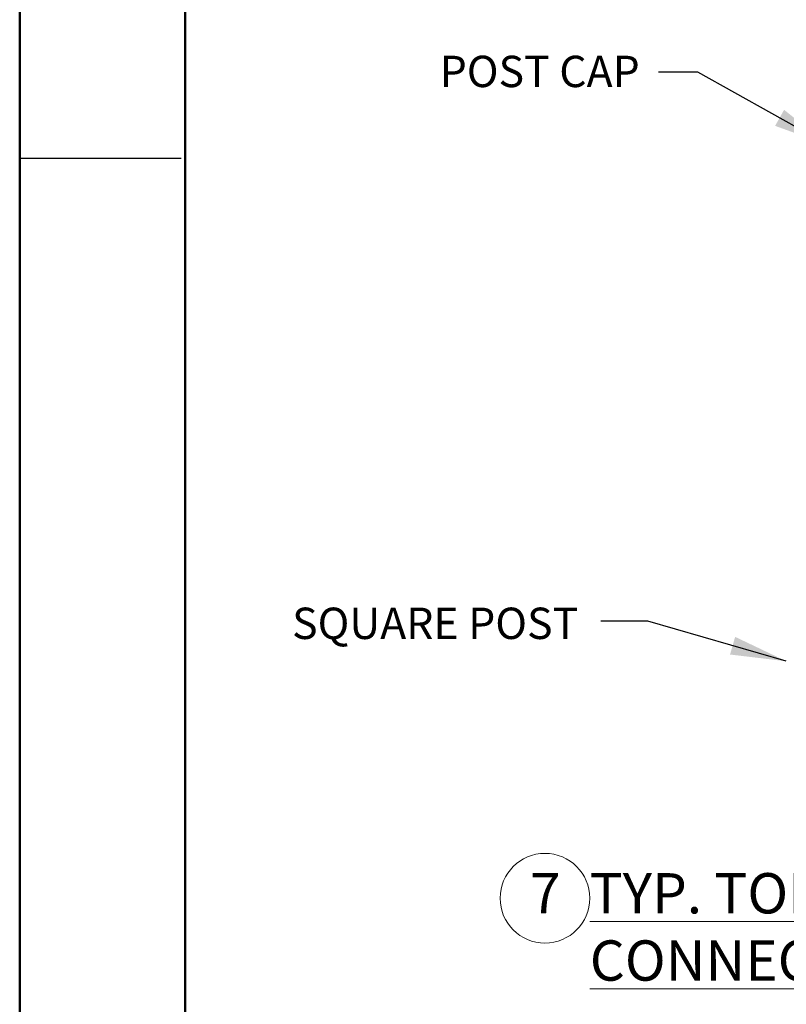
# Paper-space layout 'Sheet2' of a CAD drawing. Units: inches. Extents: x 0.1 to 10.9, y 0.1 to 8.4.
# Drawn here: x 0.1 to 1.9, y 2.3 to 4.6 of the extents above; entities that cross this region are included whole.
import ezdxf

# ---------------------------------------------------------------- set-up
doc = ezdxf.new("R2010")
doc.units = ezdxf.units.IN
doc.header["$MEASUREMENT"] = 0
doc.styles.add('SLDTEXTSTYLE5', font='TXT', dxfattribs={"width": 0.605})
doc.dimstyles.new('SLDDIMSTYLE1', dxfattribs={"dimtxt": 0.18, "dimasz": 0.13, "dimexe": 0, "dimexo": 0.0625, "dimgap": 0, "dimtad": 0, "dimtih": 1, "dimtoh": 1, "dimdec": 0, "dimrnd": 1e-09, "dimzin": 0, "dimdsep": 46, "dimtxsty": 'Standard', "dimsah": 1, "dimcen": 0.09, "dimadec": 0, "dimazin": 0, "dimtfac": 0.13, "dimtdec": 0, "dimtofl": 0, "dimtmove": 0, "dimatfit": 3, "dimfxl": 0, "dimfrac": 2, "dimtolj": 1, "dimtzin": 0, "dimarcsym": 0})

# ---------------------------------------------------------------- blocks, each defined once
blk = doc.blocks.new('SW_NOTE_16')
at = {"color": 0, "linetype": 'Continuous', "lineweight": 0}
blk.add_circle((0.0347, 0.0625), 0.1042, dxfattribs=at)
at = {"color": 0, "linetype": 'Continuous', "lineweight": 0, "attachment_point": 1, "style": 'SLDTEXTSTYLE5'}
for s, insert, char_height in [('7', (0, 0.1209), 0.0937), ('\\LTYP. TOP RAIL CONNECTION', (0.1389, 0.1209), 0.09375)]:
    blk.add_mtext(s, dxfattribs=dict(at, insert=insert, char_height=char_height))

psp = doc.layouts.new('Sheet2')

# ---------------------------------------------------------------- linework, layer by layer
at = {"color": 7, "linetype": 'Continuous', "lineweight": 50}
for p, q in [((0.125, 0.125), (0.125, 8.375)), ((0.50941, 0.5), (0.50941, 8))]:
    psp.add_line(p, q, dxfattribs=at)
at = {"color": 7, "linetype": 'Continuous', "lineweight": 25}
for p, q in [((0.5, 4.25), (0.125, 4.25)), ((0.49996, 4.25), (0.50004, 4.25))]:
    psp.add_line(p, q, dxfattribs=at)

# ---------------------------------------------------------------- block references
at = {"color": 7, "linetype": 'Continuous', "lineweight": 0}
psp.add_blockref('SW_NOTE_16', (1.31121, 2.46772), dxfattribs=at)

# ---------------------------------------------------------------- texts
at = {"color": 7, "linetype": 'Continuous', "lineweight": 0, "attachment_point": 1, "style": 'SLDTEXTSTYLE5'}
for s, insert, char_height in [('POST CAP', (1.10128, 4.48849), 0.072917), ('SQUARE POST', (0.75817, 3.20571), 0.0729167)]:
    psp.add_mtext(s, dxfattribs=dict(at, insert=insert, char_height=char_height))

# ---------------------------------------------------------------- leaders
at = {"color": 7, "linetype": 'Continuous', "lineweight": 0}
for points in [[(2.0048, 4.28065), (1.70109, 4.4506), (1.61001, 4.4506)], [(1.90691, 3.08108), (1.58475, 3.1744), (1.47574, 3.1744)]]:
    psp.add_leader(points, dimstyle='SLDDIMSTYLE1', dxfattribs=at)

doc.saveas('drawing.dxf')
